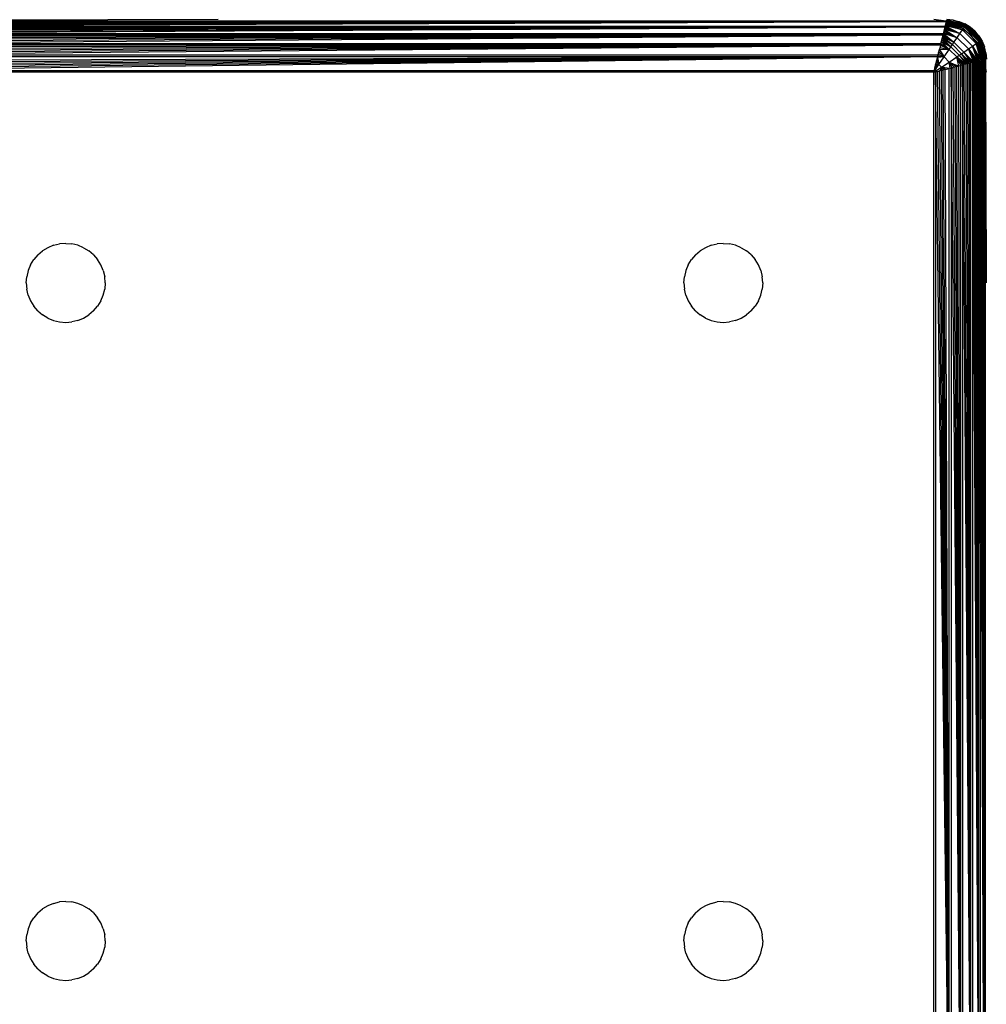
# Model space of a CAD drawing. Units: millimetres. Extents: x 54771 to 63653, y -13730 to -4537.
# Drawn here: x 60853 to 60927, y -10132 to -10057 of the extents above; entities that cross this region are included whole.
import ezdxf

# ---------------------------------------------------------------- set-up
doc = ezdxf.new("R2010")
doc.units = ezdxf.units.MM
doc.layers.add('Strefa bezpieczna', color=8, linetype='Continuous')
doc.dimstyles.get("Standard").update_dxf_attribs({"dimtxt": 180, "dimasz": 200, "dimexe": 0.18, "dimexo": 0.0625, "dimgap": 200, "dimtad": 0, "dimtih": 1, "dimtoh": 1, "dimlfac": 0.001, "dimzin": 0, "dimdsep": 46, "dimtxsty": 'Standard', "dimcen": 0.09, "dimse1": 1, "dimse2": 1, "dimadec": 0, "dimazin": 0, "dimtfac": 1, "dimtdec": 4, "dimtofl": 0, "dimtmove": 0, "dimatfit": 3, "dimfxl": 1, "dimtolj": 1, "dimtzin": 0, "dimarcsym": 0})

# ---------------------------------------------------------------- blocks, each defined once
blk = doc.blocks.new('*D104')
at = {"layer": 'Defpoints', "color": 0}
for p in [(60549.688, -5887.007), (55009.75, -13729.847), (61276.287, -13729.847)]:
    blk.add_point(p, dxfattribs=at)
at = {"layer": 'Strefa bezpieczna', "color": 0, "lineweight": -2}
for p, q in [((55009.75, -6087.007), (55009.75, -9545.994)), ((55009.75, -13529.847), (55009.75, -10125.994))]:
    blk.add_line(p, q, dxfattribs=at)
at = {"layer": 'Strefa bezpieczna', "color": 0}
for points in [[(55043.083, -6087.007), (54976.416, -6087.007), (55009.75, -5887.007)], [(54976.416, -13529.847), (55043.083, -13529.847), (55009.75, -13729.847)]]:
    blk.add_solid(points, dxfattribs=at)
at = {"layer": 'Strefa bezpieczna', "color": 0, "insert": (55009.75, -9835.994), "char_height": 180, "attachment_point": 5}
blk.add_mtext('\\A1;7.84', dxfattribs=at)
blk = doc.blocks.new('*D105')
at = {"layer": 'Defpoints', "color": 0}
for p in [(60889.287, -7386.428), (56025.832, -11765.995), (61062.287, -11765.995)]:
    blk.add_point(p, dxfattribs=at)
at = {"layer": 'Strefa bezpieczna', "color": 0, "lineweight": -2}
for p, q in [((56025.832, -7586.428), (56025.832, -9316.577)), ((56025.832, -11565.995), (56025.832, -9896.577))]:
    blk.add_line(p, q, dxfattribs=at)
at = {"layer": 'Strefa bezpieczna', "color": 0}
for points in [[(56059.166, -7586.428), (55992.499, -7586.428), (56025.832, -7386.428)], [(55992.499, -11565.995), (56059.166, -11565.995), (56025.832, -11765.995)]]:
    blk.add_solid(points, dxfattribs=at)
at = {"layer": 'Strefa bezpieczna', "color": 0, "insert": (56025.832, -9606.577), "char_height": 180, "attachment_point": 5}
blk.add_mtext('\\A1;4.38', dxfattribs=at)

msp = doc.modelspace()

# ---------------------------------------------------------------- linework, layer by layer
for p, q in [((60868.556, -10057.333), (60840.299, -10057.427)), ((60923.701, -10057.437), (60922.962, -10057.34)), ((60923.962, -10057.34), (60923.938, -10057.437)), ((60923.938, -10057.437), (60923.951, -10057.382)), ((60923.956, -10057.364), (60925.395, -10057.771)), ((60924.431, -10057.376), (60923.96, -10057.346)), ((60923.96, -10057.346), (60925.42, -10057.735)), ((60923.96, -10057.346), (60925.395, -10057.771)), ((60924.431, -10057.376), (60923.962, -10057.34)), ((60924.431, -10057.376), (60924.889, -10057.486)), ((60925.42, -10057.735), (60924.431, -10057.376)), ((60923.918, -10057.516), (60840.006, -10057.516)), ((60923.918, -10057.516), (60840.018, -10057.565)), ((60923.918, -10057.516), (60840.032, -10057.62)), ((60923.918, -10057.516), (60840.048, -10057.682)), ((60923.918, -10057.516), (60840.065, -10057.75)), ((60923.918, -10057.516), (60840.083, -10057.824)), ((60840.083, -10057.824), (60923.842, -10057.82)), ((60923.821, -10057.905), (60840.103, -10057.905)), ((60923.821, -10057.905), (60840.125, -10057.992)), ((60923.821, -10057.905), (60840.148, -10058.084)), ((60923.821, -10057.905), (60840.173, -10058.183)), ((60923.821, -10057.905), (60840.199, -10058.287)), ((60923.821, -10057.905), (60840.226, -10058.396)), ((60840.299, -10057.427), (60923.701, -10057.437)), ((60923.698, -10058.396), (60923.821, -10057.905)), ((60923.701, -10057.437), (60923.938, -10057.437)), ((60923.93, -10057.467), (60923.701, -10057.437)), ((60923.776, -10058.084), (60924.734, -10058.709)), ((60924.952, -10058.395), (60923.776, -10058.084)), ((60923.799, -10057.992), (60924.952, -10058.395)), ((60923.842, -10057.82), (60923.821, -10057.905)), ((60923.821, -10057.905), (60924.952, -10058.395)), ((60923.918, -10057.516), (60923.842, -10057.82)), ((60923.859, -10057.75), (60923.842, -10057.82)), ((60923.842, -10057.82), (60924.952, -10058.395)), ((60925.143, -10058.123), (60923.842, -10057.82)), ((60923.859, -10057.75), (60923.876, -10057.682)), ((60923.881, -10057.664), (60923.863, -10057.736)), ((60923.863, -10057.736), (60925.143, -10058.123)), ((60923.876, -10057.682), (60923.892, -10057.62)), ((60923.892, -10057.62), (60923.881, -10057.664)), ((60923.881, -10057.664), (60925.143, -10058.123)), ((60923.906, -10057.565), (60923.896, -10057.602)), ((60923.896, -10057.602), (60925.225, -10058.007)), ((60923.896, -10057.602), (60925.143, -10058.123)), ((60923.906, -10057.565), (60923.918, -10057.516)), ((60923.909, -10057.55), (60925.225, -10058.007)), ((60925.295, -10057.909), (60923.909, -10057.55)), ((60923.918, -10057.516), (60923.93, -10057.467)), ((60923.92, -10057.507), (60925.295, -10057.909)), ((60923.93, -10057.467), (60923.938, -10057.437)), ((60923.997, -10057.476), (60923.93, -10057.467)), ((60923.934, -10057.452), (60925.295, -10057.909)), ((60923.944, -10057.411), (60923.938, -10057.437)), ((60923.944, -10057.411), (60925.352, -10057.829)), ((60925.395, -10057.771), (60923.944, -10057.411)), ((60923.944, -10057.411), (60925.295, -10057.909)), ((60923.95, -10057.386), (60925.395, -10057.771)), ((60924.962, -10057.875), (60923.997, -10057.476)), ((60924.889, -10057.486), (60925.324, -10057.667)), ((60924.889, -10057.486), (60925.42, -10057.735)), ((60924.952, -10058.395), (60925.143, -10058.123)), ((60925.79, -10058.511), (60924.962, -10057.875)), ((60925.143, -10058.123), (60925.225, -10058.007)), ((60925.143, -10058.123), (60926.179, -10059.158)), ((60925.225, -10058.007), (60925.295, -10057.909)), ((60925.225, -10058.007), (60926.294, -10059.077)), ((60925.295, -10057.909), (60925.352, -10057.829)), ((60925.295, -10057.909), (60926.393, -10059.006)), ((60925.725, -10057.913), (60925.324, -10057.667)), ((60925.42, -10057.735), (60925.324, -10057.667)), ((60925.352, -10057.829), (60925.395, -10057.771)), ((60925.352, -10057.829), (60926.472, -10058.949)), ((60925.395, -10057.771), (60925.42, -10057.735)), ((60925.395, -10057.771), (60926.531, -10058.907)), ((60926.567, -10058.881), (60925.42, -10057.735)), ((60925.725, -10057.913), (60925.42, -10057.735)), ((60926.083, -10058.218), (60925.725, -10057.913)), ((60926.567, -10058.881), (60925.725, -10057.913)), ((60840.226, -10058.396), (60923.698, -10058.396)), ((60923.669, -10058.511), (60840.255, -10058.511)), ((60923.669, -10058.511), (60840.285, -10058.631)), ((60923.669, -10058.511), (60840.316, -10058.755)), ((60923.669, -10058.511), (60840.348, -10058.883)), ((60923.669, -10058.511), (60840.381, -10059.015)), ((60923.669, -10058.511), (60840.415, -10059.151)), ((60923.509, -10059.15), (60923.669, -10058.511)), ((60923.608, -10058.755), (60923.576, -10058.883)), ((60923.608, -10058.755), (60924.377, -10059.23)), ((60923.608, -10058.755), (60924.253, -10059.412)), ((60923.639, -10058.631), (60924.499, -10059.051)), ((60923.639, -10058.631), (60924.377, -10059.23)), ((60923.698, -10058.396), (60923.669, -10058.511)), ((60923.669, -10058.511), (60924.499, -10059.051)), ((60923.698, -10058.396), (60924.499, -10059.051)), ((60924.734, -10058.709), (60923.698, -10058.396)), ((60923.725, -10058.287), (60924.734, -10058.709)), ((60923.751, -10058.183), (60924.734, -10058.709)), ((60924.499, -10059.051), (60924.734, -10058.709)), ((60924.734, -10058.709), (60924.952, -10058.395)), ((60924.734, -10058.709), (60925.593, -10059.568)), ((60924.952, -10058.395), (60925.907, -10059.35)), ((60926.426, -10059.34), (60925.79, -10058.511)), ((60926.389, -10058.576), (60926.083, -10058.218)), ((60926.083, -10058.218), (60926.567, -10058.881)), ((60926.389, -10058.576), (60926.635, -10058.978)), ((60926.389, -10058.576), (60926.567, -10058.881)), ((60840.415, -10059.151), (60923.509, -10059.15)), ((60923.475, -10059.289), (60840.45, -10059.289)), ((60923.475, -10059.289), (60840.485, -10059.431)), ((60923.475, -10059.289), (60840.521, -10059.574)), ((60923.475, -10059.289), (60840.557, -10059.72)), ((60923.475, -10059.289), (60840.594, -10059.867)), ((60923.475, -10059.289), (60840.631, -10060.015)), ((60923.475, -10059.289), (60923.293, -10060.015)), ((60923.367, -10059.72), (60923.403, -10059.574)), ((60923.39, -10059.626), (60923.367, -10059.72)), ((60923.403, -10059.574), (60923.39, -10059.626)), ((60924.127, -10059.598), (60923.39, -10059.626)), ((60923.39, -10059.626), (60923.744, -10060.169)), ((60923.436, -10059.446), (60923.403, -10059.574)), ((60923.436, -10059.446), (60924.127, -10059.598)), ((60923.509, -10059.15), (60923.475, -10059.289)), ((60923.475, -10059.289), (60924.127, -10059.598)), ((60923.543, -10059.015), (60923.509, -10059.15)), ((60923.509, -10059.15), (60924.127, -10059.598)), ((60923.576, -10058.883), (60923.543, -10059.015)), ((60923.543, -10059.015), (60924.253, -10059.412)), ((60923.543, -10059.015), (60924.127, -10059.598)), ((60923.576, -10058.883), (60924.253, -10059.412)), ((60923.744, -10060.169), (60924.127, -10059.598)), ((60924.127, -10059.598), (60924.253, -10059.412)), ((60924.127, -10059.598), (60924.704, -10060.174)), ((60924.253, -10059.412), (60924.377, -10059.23)), ((60924.253, -10059.412), (60924.889, -10060.049)), ((60924.377, -10059.23), (60924.499, -10059.051)), ((60924.377, -10059.23), (60925.072, -10059.925)), ((60924.499, -10059.051), (60925.25, -10059.803)), ((60925.25, -10059.803), (60925.593, -10059.568)), ((60925.593, -10059.568), (60925.907, -10059.35)), ((60925.593, -10059.568), (60926.119, -10060.55)), ((60926.217, -10060.526), (60925.593, -10059.568)), ((60925.593, -10059.568), (60926.31, -10060.503)), ((60926.015, -10060.576), (60925.593, -10059.568)), ((60925.907, -10059.35), (60926.179, -10059.158)), ((60925.907, -10059.35), (60926.397, -10060.481)), ((60926.477, -10060.461), (60925.907, -10059.35)), ((60925.907, -10059.35), (60926.566, -10060.439)), ((60926.31, -10060.503), (60925.907, -10059.35)), ((60926.179, -10059.158), (60926.294, -10059.077)), ((60926.179, -10059.158), (60926.638, -10060.421)), ((60926.699, -10060.405), (60926.179, -10059.158)), ((60926.179, -10059.158), (60926.751, -10060.392)), ((60926.566, -10060.439), (60926.179, -10059.158)), ((60926.294, -10059.077), (60926.393, -10059.006)), ((60926.294, -10059.077), (60926.751, -10060.392)), ((60926.795, -10060.381), (60926.294, -10059.077)), ((60926.393, -10059.006), (60926.472, -10058.949)), ((60926.393, -10059.006), (60926.891, -10060.357)), ((60926.393, -10059.006), (60926.85, -10060.368)), ((60926.795, -10060.381), (60926.393, -10059.006)), ((60926.426, -10059.34), (60926.826, -10060.304)), ((60926.472, -10058.949), (60926.531, -10058.907)), ((60926.472, -10058.949), (60926.891, -10060.357)), ((60926.915, -10060.351), (60926.472, -10058.949)), ((60926.531, -10058.907), (60926.567, -10058.881)), ((60926.531, -10058.907), (60926.955, -10060.341)), ((60926.531, -10058.907), (60926.939, -10060.345)), ((60926.915, -10060.351), (60926.531, -10058.907)), ((60926.567, -10058.881), (60926.635, -10058.978)), ((60926.955, -10060.341), (60926.567, -10058.881)), ((60926.815, -10059.413), (60926.567, -10058.881)), ((60926.635, -10058.978), (60926.815, -10059.413)), ((60926.925, -10059.87), (60926.815, -10059.413)), ((60926.955, -10060.341), (60926.815, -10059.413)), ((60840.631, -10060.015), (60923.293, -10060.015)), ((60923.256, -10060.164), (60840.668, -10060.164)), ((60923.256, -10060.164), (60840.743, -10060.463)), ((60923.256, -10060.164), (60840.78, -10060.612)), ((60923.256, -10060.164), (60840.817, -10060.76)), ((60923.256, -10060.164), (60840.854, -10060.907)), ((60923.256, -10060.164), (60840.89, -10061.053)), ((60923.256, -10060.164), (60840.926, -10061.197)), ((60923.256, -10060.164), (60922.998, -10061.197)), ((60923.188, -10060.436), (60923.242, -10060.218)), ((60923.242, -10060.218), (60923.256, -10060.164)), ((60923.744, -10060.169), (60923.242, -10060.218)), ((60923.242, -10060.218), (60923.354, -10060.751)), ((60923.256, -10060.164), (60923.293, -10060.015)), ((60923.274, -10060.092), (60923.744, -10060.169)), ((60923.293, -10060.015), (60923.33, -10059.867)), ((60923.309, -10059.95), (60923.293, -10060.015)), ((60923.348, -10059.794), (60923.309, -10059.95)), ((60923.309, -10059.95), (60923.744, -10060.169)), ((60923.33, -10059.867), (60923.367, -10059.72)), ((60923.367, -10059.72), (60923.348, -10059.794)), ((60923.348, -10059.794), (60923.744, -10060.169)), ((60923.354, -10060.751), (60923.744, -10060.169)), ((60923.744, -10060.169), (60924.133, -10060.558)), ((60924.133, -10060.558), (60924.704, -10060.174)), ((60924.704, -10060.174), (60924.889, -10060.049)), ((60924.704, -10060.174), (60925.151, -10060.792)), ((60925.286, -10060.758), (60924.704, -10060.174)), ((60924.704, -10060.174), (60925.419, -10060.725)), ((60924.871, -10060.862), (60924.704, -10060.174)), ((60925.012, -10060.827), (60924.704, -10060.174)), ((60924.889, -10060.049), (60925.072, -10059.925)), ((60924.889, -10060.049), (60925.547, -10060.693)), ((60924.889, -10060.049), (60925.419, -10060.725)), ((60925.072, -10059.925), (60925.25, -10059.803)), ((60925.072, -10059.925), (60925.547, -10060.693)), ((60925.671, -10060.662), (60925.072, -10059.925)), ((60925.072, -10059.925), (60925.79, -10060.632)), ((60925.25, -10059.803), (60925.79, -10060.632)), ((60925.905, -10060.604), (60925.25, -10059.803)), ((60925.25, -10059.803), (60926.015, -10060.576)), ((60926.835, -10060.371), (60926.785, -10060.384)), ((60926.835, -10060.371), (60926.826, -10060.304)), ((60926.865, -10060.364), (60926.835, -10060.371)), ((60926.865, -10060.603), (60926.835, -10060.371)), ((60926.92, -10060.35), (60926.865, -10060.364)), ((60926.865, -10060.364), (60926.891, -10060.357)), ((60926.865, -10060.364), (60926.865, -10060.603)), ((60926.92, -10061.021), (60926.92, -10060.35)), ((60926.925, -10059.87), (60926.962, -10060.34)), ((60926.925, -10059.87), (60926.955, -10060.341)), ((60922.962, -10061.34), (60923.354, -10060.751)), ((60922.962, -10061.34), (60923.55, -10060.947)), ((60923.007, -10061.158), (60923.034, -10061.053)), ((60923.034, -10061.053), (60923.05, -10060.989)), ((60923.354, -10060.751), (60923.05, -10060.989)), ((60923.05, -10060.989), (60923.07, -10060.907)), ((60923.07, -10060.907), (60923.089, -10060.833)), ((60923.089, -10060.833), (60923.354, -10060.751)), ((60923.089, -10060.833), (60923.107, -10060.76)), ((60923.107, -10060.76), (60923.125, -10060.688)), ((60923.158, -10060.556), (60923.125, -10060.688)), ((60923.125, -10060.688), (60923.144, -10060.612)), ((60923.125, -10060.688), (60923.354, -10060.751)), ((60923.144, -10060.612), (60923.158, -10060.556)), ((60923.158, -10060.556), (60923.181, -10060.463)), ((60923.158, -10060.556), (60923.354, -10060.751)), ((60923.181, -10060.463), (60923.188, -10060.436)), ((60923.188, -10060.436), (60923.354, -10060.751)), ((60923.354, -10060.751), (60923.55, -10060.947)), ((60923.469, -10061.213), (60923.55, -10060.947)), ((60923.55, -10060.947), (60924.133, -10060.558)), ((60923.55, -10060.947), (60923.745, -10061.144)), ((60923.865, -10061.114), (60923.55, -10060.947)), ((60924.083, -10061.059), (60923.55, -10060.947)), ((60923.55, -10060.947), (60924.21, -10061.028)), ((60923.613, -10061.177), (60923.55, -10060.947)), ((60923.839, -10061.12), (60923.69, -10061.158)), ((60923.839, -10061.12), (60924.137, -10061.046)), ((60924.137, -10143.633), (60923.839, -10061.12)), ((60924.133, -10060.558), (60924.507, -10060.953)), ((60924.676, -10060.911), (60924.133, -10060.558)), ((60924.133, -10060.558), (60924.871, -10060.862)), ((60924.21, -10061.028), (60924.133, -10060.558)), ((60924.352, -10060.992), (60924.133, -10060.558)), ((60924.286, -10061.009), (60924.137, -10061.046)), ((60924.137, -10143.633), (60924.137, -10061.046)), ((60924.21, -10061.028), (60924.352, -10060.992)), ((60924.434, -10060.971), (60924.286, -10061.009)), ((60925.012, -10143.852), (60924.286, -10061.009)), ((60924.286, -10061.009), (60924.286, -10143.671)), ((60924.582, -10060.935), (60924.434, -10060.971)), ((60925.012, -10143.852), (60924.434, -10060.971)), ((60924.727, -10060.898), (60924.582, -10060.935)), ((60925.012, -10143.852), (60924.582, -10060.935)), ((60924.727, -10060.898), (60924.871, -10060.862)), ((60925.012, -10143.852), (60924.727, -10060.898)), ((60925.012, -10060.827), (60924.871, -10060.862)), ((60925.012, -10143.852), (60924.871, -10060.862)), ((60925.151, -10060.792), (60925.012, -10060.827)), ((60925.012, -10143.852), (60925.012, -10060.827)), ((60925.286, -10060.758), (60925.151, -10060.792)), ((60925.79, -10144.047), (60925.151, -10060.792)), ((60925.151, -10060.792), (60925.151, -10143.887)), ((60925.419, -10060.725), (60925.286, -10060.758)), ((60925.79, -10144.047), (60925.286, -10060.758)), ((60925.547, -10060.693), (60925.419, -10060.725)), ((60925.79, -10144.047), (60925.419, -10060.725)), ((60925.671, -10060.662), (60925.547, -10060.693)), ((60925.79, -10144.047), (60925.547, -10060.693)), ((60925.79, -10060.632), (60925.671, -10060.662)), ((60925.79, -10144.047), (60925.671, -10060.662)), ((60925.905, -10060.604), (60925.79, -10060.632)), ((60925.79, -10144.047), (60925.79, -10060.632)), ((60926.015, -10060.576), (60925.905, -10060.604)), ((60926.397, -10144.198), (60925.905, -10060.604)), ((60925.905, -10060.604), (60925.905, -10144.075)), ((60926.119, -10060.55), (60926.015, -10060.576)), ((60926.397, -10144.198), (60926.015, -10060.576)), ((60926.217, -10060.526), (60926.119, -10060.55)), ((60926.397, -10144.198), (60926.119, -10060.55)), ((60926.31, -10060.503), (60926.217, -10060.526)), ((60926.397, -10144.198), (60926.217, -10060.526)), ((60926.397, -10060.481), (60926.31, -10060.503)), ((60926.397, -10144.198), (60926.31, -10060.503)), ((60926.477, -10060.461), (60926.397, -10060.481)), ((60926.397, -10144.198), (60926.397, -10060.481)), ((60926.477, -10060.461), (60926.552, -10060.442)), ((60926.785, -10144.295), (60926.477, -10060.461)), ((60926.477, -10060.461), (60926.482, -10144.219)), ((60926.62, -10060.425), (60926.552, -10060.442)), ((60926.785, -10144.295), (60926.552, -10060.442)), ((60926.566, -10060.439), (60926.638, -10060.421)), ((60926.62, -10060.425), (60926.681, -10060.41)), ((60926.785, -10144.295), (60926.62, -10060.425)), ((60926.681, -10060.41), (60926.737, -10060.396)), ((60926.785, -10144.295), (60926.681, -10060.41)), ((60926.737, -10060.396), (60926.785, -10060.384)), ((60926.785, -10144.295), (60926.737, -10060.396)), ((60926.785, -10144.295), (60926.785, -10060.384)), ((60926.865, -10060.603), (60926.865, -10144.078)), ((60926.92, -10061.021), (60926.865, -10060.603)), ((60926.962, -10077.34), (60926.865, -10060.603)), ((60926.962, -10061.34), (60926.92, -10061.021)), ((60926.962, -10077.34), (60926.92, -10061.021)), ((60840.926, -10061.197), (60922.998, -10061.197)), ((60922.962, -10061.34), (60840.962, -10061.34)), ((60922.998, -10061.197), (60922.962, -10061.34)), ((60922.962, -10061.34), (60923.104, -10061.304)), ((60922.962, -10143.34), (60922.962, -10061.34)), ((60923.007, -10061.158), (60922.998, -10061.197)), ((60923.104, -10061.304), (60923.249, -10061.268)), ((60924.137, -10143.633), (60923.104, -10061.304)), ((60923.104, -10061.304), (60923.104, -10143.375)), ((60923.143, -10061.294), (60923.312, -10061.252)), ((60923.249, -10061.268), (60923.395, -10061.231)), ((60924.137, -10143.633), (60923.249, -10061.268)), ((60923.542, -10061.195), (60923.395, -10061.231)), ((60924.137, -10143.633), (60923.395, -10061.231)), ((60923.469, -10061.213), (60923.613, -10061.177)), ((60923.69, -10061.158), (60923.542, -10061.195)), ((60924.137, -10143.633), (60923.542, -10061.195)), ((60924.137, -10143.633), (60923.69, -10061.158)), ((60856.035, -10074.486), (60855.6, -10074.667)), ((60856.035, -10074.486), (60856.493, -10074.376)), ((60856.962, -10074.34), (60856.493, -10074.376)), ((60856.962, -10074.34), (60857.431, -10074.376)), ((60857.889, -10074.486), (60857.431, -10074.376)), ((60858.324, -10074.667), (60857.889, -10074.486)), ((60906.035, -10074.486), (60905.6, -10074.667)), ((60906.035, -10074.486), (60906.493, -10074.376)), ((60906.962, -10074.34), (60906.493, -10074.376)), ((60906.962, -10074.34), (60907.431, -10074.376)), ((60907.889, -10074.486), (60907.431, -10074.376)), ((60908.324, -10074.667), (60907.889, -10074.486)), ((60854.841, -10075.218), (60854.535, -10075.576)), ((60854.841, -10075.218), (60855.199, -10074.913)), ((60855.6, -10074.667), (60855.199, -10074.913)), ((60858.324, -10074.667), (60858.725, -10074.913)), ((60859.083, -10075.218), (60858.725, -10074.913)), ((60859.083, -10075.218), (60859.389, -10075.576)), ((60904.841, -10075.218), (60904.535, -10075.576)), ((60904.841, -10075.218), (60905.199, -10074.913)), ((60905.6, -10074.667), (60905.199, -10074.913)), ((60908.324, -10074.667), (60908.725, -10074.913)), ((60909.083, -10075.218), (60908.725, -10074.913)), ((60909.083, -10075.218), (60909.389, -10075.576)), ((60854.289, -10075.978), (60854.109, -10076.413)), ((60854.289, -10075.978), (60854.535, -10075.576)), ((60859.635, -10075.978), (60859.389, -10075.576)), ((60859.815, -10076.413), (60859.635, -10075.978)), ((60904.289, -10075.978), (60904.109, -10076.413)), ((60904.289, -10075.978), (60904.535, -10075.576)), ((60909.635, -10075.978), (60909.389, -10075.576)), ((60909.815, -10076.413), (60909.635, -10075.978)), ((60854.109, -10076.413), (60853.999, -10076.87)), ((60859.815, -10076.413), (60859.925, -10076.87)), ((60904.109, -10076.413), (60903.999, -10076.87)), ((60909.815, -10076.413), (60909.925, -10076.87)), ((60853.962, -10077.34), (60853.999, -10076.87)), ((60853.962, -10077.34), (60853.999, -10077.809)), ((60859.962, -10077.34), (60859.925, -10076.87)), ((60859.962, -10077.34), (60859.925, -10077.809)), ((60903.962, -10077.34), (60903.999, -10076.87)), ((60903.962, -10077.34), (60903.999, -10077.809)), ((60909.962, -10077.34), (60909.925, -10076.87)), ((60909.962, -10077.34), (60909.925, -10077.809)), ((60854.109, -10078.267), (60853.999, -10077.809)), ((60854.109, -10078.267), (60854.289, -10078.702)), ((60859.635, -10078.702), (60859.815, -10078.267)), ((60859.815, -10078.267), (60859.925, -10077.809)), ((60904.109, -10078.267), (60903.999, -10077.809)), ((60904.109, -10078.267), (60904.289, -10078.702)), ((60909.635, -10078.702), (60909.815, -10078.267)), ((60909.815, -10078.267), (60909.925, -10077.809)), ((60854.289, -10078.702), (60854.535, -10079.103)), ((60859.635, -10078.702), (60859.389, -10079.103)), ((60904.289, -10078.702), (60904.535, -10079.103)), ((60909.635, -10078.702), (60909.389, -10079.103)), ((60854.841, -10079.461), (60854.535, -10079.103)), ((60854.841, -10079.461), (60855.199, -10079.767)), ((60855.6, -10080.013), (60855.199, -10079.767)), ((60858.324, -10080.013), (60858.725, -10079.767)), ((60859.083, -10079.461), (60858.725, -10079.767)), ((60859.083, -10079.461), (60859.389, -10079.103)), ((60904.841, -10079.461), (60904.535, -10079.103)), ((60904.841, -10079.461), (60905.199, -10079.767)), ((60905.6, -10080.013), (60905.199, -10079.767)), ((60908.324, -10080.013), (60908.725, -10079.767)), ((60909.083, -10079.461), (60908.725, -10079.767)), ((60909.083, -10079.461), (60909.389, -10079.103)), ((60855.6, -10080.013), (60856.035, -10080.193)), ((60856.035, -10080.193), (60856.493, -10080.303)), ((60856.493, -10080.303), (60856.962, -10080.34)), ((60856.962, -10080.34), (60857.431, -10080.303)), ((60857.889, -10080.193), (60857.431, -10080.303)), ((60857.889, -10080.193), (60858.324, -10080.013)), ((60905.6, -10080.013), (60906.035, -10080.193)), ((60906.035, -10080.193), (60906.493, -10080.303)), ((60906.493, -10080.303), (60906.962, -10080.34)), ((60906.962, -10080.34), (60907.431, -10080.303)), ((60907.889, -10080.193), (60907.431, -10080.303)), ((60907.889, -10080.193), (60908.324, -10080.013)), ((60855.6, -10124.667), (60855.199, -10124.913)), ((60856.035, -10124.486), (60855.6, -10124.667)), ((60856.035, -10124.486), (60856.493, -10124.376)), ((60856.962, -10124.34), (60856.493, -10124.376)), ((60856.962, -10124.34), (60857.431, -10124.376)), ((60857.889, -10124.486), (60857.431, -10124.376)), ((60858.324, -10124.667), (60857.889, -10124.486)), ((60858.324, -10124.667), (60858.725, -10124.913)), ((60905.6, -10124.667), (60905.199, -10124.913)), ((60906.035, -10124.486), (60905.6, -10124.667)), ((60906.035, -10124.486), (60906.493, -10124.376)), ((60906.962, -10124.34), (60906.493, -10124.376)), ((60906.962, -10124.34), (60907.431, -10124.376)), ((60907.889, -10124.486), (60907.431, -10124.376)), ((60908.324, -10124.667), (60907.889, -10124.486)), ((60908.324, -10124.667), (60908.725, -10124.913)), ((60854.841, -10125.218), (60854.535, -10125.576)), ((60854.841, -10125.218), (60855.199, -10124.913)), ((60859.083, -10125.218), (60858.725, -10124.913)), ((60859.083, -10125.218), (60859.389, -10125.576)), ((60904.841, -10125.218), (60904.535, -10125.576)), ((60904.841, -10125.218), (60905.199, -10124.913)), ((60909.083, -10125.218), (60908.725, -10124.913)), ((60909.083, -10125.218), (60909.389, -10125.576)), ((60854.289, -10125.978), (60854.109, -10126.413)), ((60854.289, -10125.978), (60854.535, -10125.576)), ((60859.635, -10125.978), (60859.389, -10125.576)), ((60859.815, -10126.413), (60859.635, -10125.978)), ((60904.289, -10125.978), (60904.109, -10126.413)), ((60904.289, -10125.978), (60904.535, -10125.576)), ((60909.635, -10125.978), (60909.389, -10125.576)), ((60909.815, -10126.413), (60909.635, -10125.978)), ((60853.962, -10127.34), (60853.999, -10126.87)), ((60854.109, -10126.413), (60853.999, -10126.87)), ((60859.815, -10126.413), (60859.925, -10126.87)), ((60859.962, -10127.34), (60859.925, -10126.87)), ((60903.962, -10127.34), (60903.999, -10126.87)), ((60904.109, -10126.413), (60903.999, -10126.87)), ((60909.815, -10126.413), (60909.925, -10126.87)), ((60909.962, -10127.34), (60909.925, -10126.87)), ((60853.962, -10127.34), (60853.999, -10127.809)), ((60859.962, -10127.34), (60859.925, -10127.809)), ((60903.962, -10127.34), (60903.999, -10127.809)), ((60909.962, -10127.34), (60909.925, -10127.809)), ((60854.109, -10128.267), (60853.999, -10127.809)), ((60854.109, -10128.267), (60854.289, -10128.702)), ((60859.635, -10128.702), (60859.815, -10128.267)), ((60859.815, -10128.267), (60859.925, -10127.809)), ((60904.109, -10128.267), (60903.999, -10127.809)), ((60904.109, -10128.267), (60904.289, -10128.702)), ((60909.635, -10128.702), (60909.815, -10128.267)), ((60909.815, -10128.267), (60909.925, -10127.809)), ((60854.289, -10128.702), (60854.535, -10129.103)), ((60854.841, -10129.461), (60854.535, -10129.103)), ((60859.083, -10129.461), (60859.389, -10129.103)), ((60859.635, -10128.702), (60859.389, -10129.103)), ((60904.289, -10128.702), (60904.535, -10129.103)), ((60904.841, -10129.461), (60904.535, -10129.103)), ((60909.083, -10129.461), (60909.389, -10129.103)), ((60909.635, -10128.702), (60909.389, -10129.103)), ((60854.841, -10129.461), (60855.199, -10129.767)), ((60855.6, -10130.013), (60855.199, -10129.767)), ((60858.324, -10130.013), (60858.725, -10129.767)), ((60859.083, -10129.461), (60858.725, -10129.767)), ((60904.841, -10129.461), (60905.199, -10129.767)), ((60905.199, -10129.767), (60905.6, -10130.013)), ((60908.324, -10130.013), (60908.725, -10129.767)), ((60909.083, -10129.461), (60908.725, -10129.767)), ((60855.6, -10130.013), (60856.035, -10130.193)), ((60856.035, -10130.193), (60856.493, -10130.303)), ((60856.493, -10130.303), (60856.962, -10130.34)), ((60856.962, -10130.34), (60857.431, -10130.303)), ((60857.889, -10130.193), (60857.431, -10130.303)), ((60857.889, -10130.193), (60858.324, -10130.013)), ((60905.6, -10130.013), (60906.035, -10130.193)), ((60906.035, -10130.193), (60906.493, -10130.303)), ((60906.493, -10130.303), (60906.962, -10130.34)), ((60906.962, -10130.34), (60907.431, -10130.303)), ((60907.889, -10130.193), (60907.431, -10130.303)), ((60907.889, -10130.193), (60908.324, -10130.013))]:
    msp.add_line(p, q)

# ---------------------------------------------------------------- dimensions: what is measured, and where the dimension line sits
at = {"layer": 'Strefa bezpieczna'}
for base, p1, p2, picture, middle in [((55009.75, -13729.847), (60549.688, -5887.007), (61276.287, -13729.847), '*D104', (55009.75, -9835.994)), ((56025.832, -11765.995), (60889.287, -7386.428), (61062.287, -11765.995), '*D105', (56025.832, -9606.577))]:
    dim = msp.add_linear_dim(base=base, p1=p1, p2=p2, angle=90, dimstyle='Standard', dxfattribs=at)
    dim.commit()
    dim.dimension.update_dxf_attribs({"geometry": picture, "text_midpoint": middle, "dimtype": 160})

doc.saveas('drawing.dxf')
